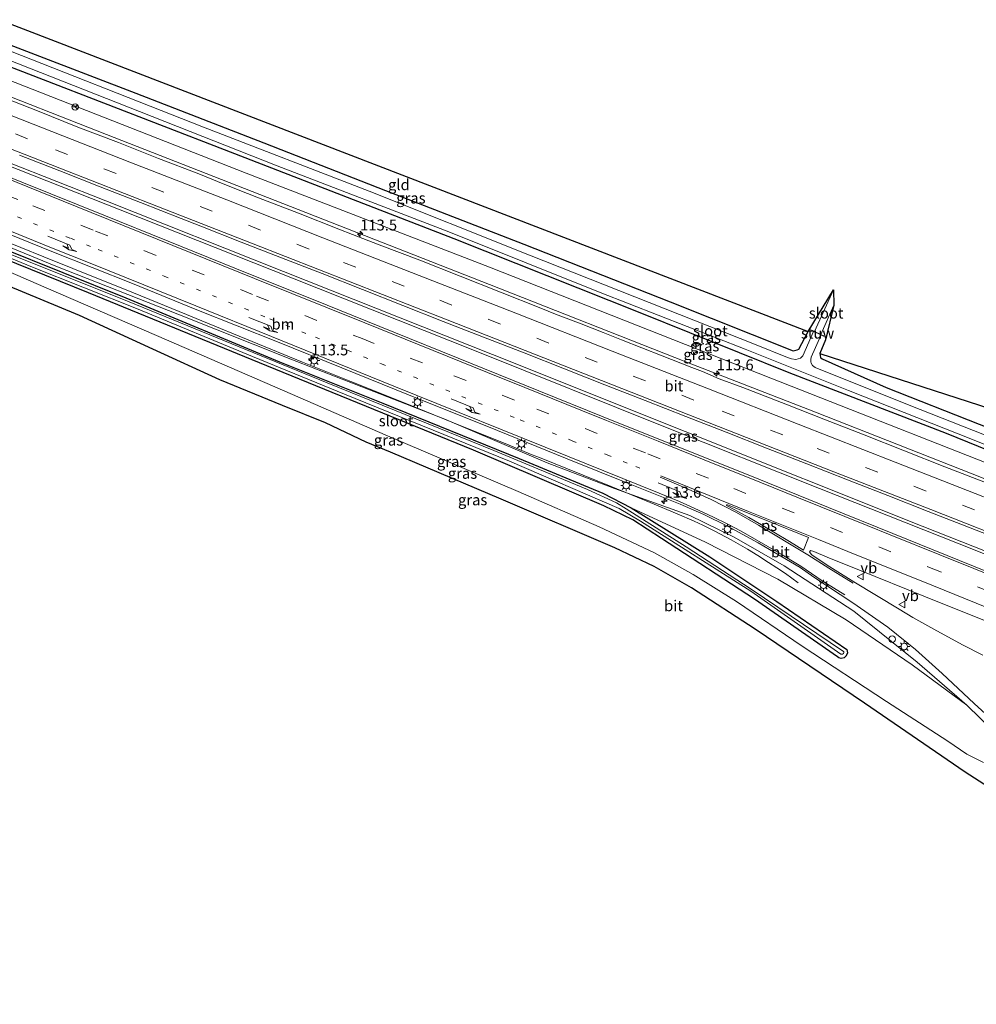
# Model space of a CAD drawing. Units: metres. Extents: x 160000 to 167006, y 562499 to 566380.
# Drawn here: x 165796 to 166016, y 562743 to 562970 of the extents above; entities that cross this region are included whole.
import ezdxf
from ezdxf.enums import TextEntityAlignment as Align

# ---------------------------------------------------------------- set-up
doc = ezdxf.new("R2010")
doc.units = ezdxf.units.M
doc.linetypes.add('VW-1-3_STREEP', pattern=[4, 1, -3])
doc.linetypes.add('VW-3-9_STREEP', pattern=[12, 3, -9])
doc.layers.get('0').update_dxf_attribs({"lineweight": 25})
for name, color, linetype, lineweight in [('B-ME-AM-KILOMETR-S-B1', 7, 'Continuous', 18), ('B-ME-BV-GELEIDECONSTRUCTIE-GELEIDERAIL-L-B1', 213, 'BV-GELEIDERAIL', 18), ('B-ME-GW-INSTEEKWATERGANG-L-B1', 10, 'Continuous', 25), ('B-ME-GW-KRUINLIJN-L-B1', 93, 'Continuous', 18), ('B-ME-GW-TEENLIJN-L-B1', 93, 'Continuous', 18), ('B-ME-IE-GRASLAND-GV-B6', 93, 'Continuous', 18), ('B-ME-IE-GRONDWERKLIJN-GROND_INGERICHT-GV-B6', 253, 'Continuous', 18), ('B-ME-IE-INRICHTINGSELEMENT-S-B1', 253, 'Continuous', 18), ('B-ME-IE-MEUBILAIR_WEGMEUBILAIR-LICHTMAST-S-B1', 8, 'Continuous', 18), ('B-ME-KG-KADASTRAAL-OPNAMEDTMGRENS-L-B1', 10, 'Continuous', 25), ('B-ME-KW-STUW-GV-B6', 173, 'Continuous', 18), ('B-ME-OG-WATER-GV-B6', 153, 'Continuous', 18), ('B-ME-VH-VERH_SOORT-BITUMEN-GV-B6', 8, 'IE-TERREINAFSCHEIDING-NATUURLIJK-HOUTWAL', 18), ('B-ME-VW-MARKERING-13STREEP-045-L-B1', 255, 'VW-1-3_STREEP', 18), ('B-ME-VW-MARKERING-39STREEP-015-L-B1', 255, 'VW-3-9_STREEP', 18), ('B-ME-VW-MARKERING-PIJLRE750-S-B1', 7, 'Continuous', 18), ('B-ME-VW-MARKERING-STREEP-015-L-B1', 7, 'Continuous', 18), ('B-ME-VW-MARKERING-VLAKMARK-GV-B6', 7, 'Continuous', 18), ('B-ME-VW-MEUBILAIR_WEGMEUBILAIR-RONA-S-B1', 8, 'Continuous', 18), ('B-ME-VW-MEUBILAIR_WEGMEUBILAIR-VERKEERSBORD-S-B1', 8, 'Continuous', 18)]:
    doc.layers.add(name, color=color, linetype=linetype, lineweight=lineweight)
doc.styles.add('NLCS-ISO', font='NLCS-ISO.TTF')
doc.linetypes.add('BV-GELEIDERAIL', pattern='A,10,-3,[108,NLCS.SHX,S=1,R=0,X=0,Y=0],-3', length=16)
doc.linetypes.add('IE-TERREINAFSCHEIDING-NATUURLIJK-HOUTWAL', pattern='A,7,-1.5,[67,NLCS.SHX,S=0.75,R=45,X=0,Y=0],-1.5,7,-1.5,[70,NLCS.SHX,S=0.75,R=0,X=0,Y=0],-1.5', length=20)

# ---------------------------------------------------------------- blocks, each defined once
blk = doc.blocks.new('dtb')
blk.add_circle((0, 0), 0.75)
blk = doc.blocks.new('verkeersbord')
for p, q in [((0, 0.75), (-0.75, -0.625)), ((0.75, -0.625), (0, 0.75)), ((-0.75, -0.625), (0.75, -0.625))]:
    blk.add_line(p, q)
blk = doc.blocks.new('wegwijzer')
for q in [(-0.53, -0.53), (0, 0.75), (0.53, -0.53)]:
    blk.add_line((0, 0), q)
blk.add_circle((0, 0), 0.75)
blk = doc.blocks.new('hecto')
for p, q in [((0, 0.625), (-0.625, 0)), ((0, -0.625), (0, 0.625)), ((-0.625, 0), (0.625, 0)), ((0.625, 0), (0, -0.625))]:
    blk.add_line(p, q)
blk = doc.blocks.new('lantaarnpaal')
for p, q in [((-0.75, 0), (-1.25, 0)), ((-0.88, 0.88), (-0.53, 0.53)), ((0, 0.75), (0, 1.25)), ((0.53, 0.53), (0.88, 0.88)), ((0.75, 0), (1.25, 0)), ((-0.53, -0.53), (-0.88, -0.88)), ((0, -0.75), (0, -1.25)), ((0.53, -0.53), (0.88, -0.88))]:
    blk.add_line(p, q)
blk.add_circle((0, 0), 0.75)
blk = doc.blocks.new('pijlr')
for p, q in [((0, 0, 0.1), (5.45, 0, 0.1)), ((5.45, -0.75, 0.1), (4.7, 0, 0.1)), ((6.2, -0.75, 0.1), (5.45, 0, 0.1)), ((4, -0.75, 0.1), (5.45, -0.75, 0.1)), ((5.7, -1.05, 0.1), (4, -0.75, 0.1)), ((7.5, -0.75, 0.1), (5.7, -1.05, 0.1)), ((7.5, -0.75, 0.1), (6.2, -0.75, 0.1))]:
    blk.add_line(p, q)

msp = doc.modelspace()

# ---------------------------------------------------------------- linework, layer by layer
at = {"layer": 'B-ME-BV-GELEIDECONSTRUCTIE-GELEIDERAIL-L-B1'}
for points in [[(166112.7568, 562827.0158, 1.4257), (166068.1524, 562844.442, 1.4184), (166049.4336, 562851.7271, 1.4261), (166035.9757, 562856.9302, 1.4294), (166017.3981, 562864.3791, 1.4114), (165979.1678, 562879.4276, 1.4413), (165949.2941, 562891.059, 1.3084), (165904.0197, 562908.8415, 1.463), (165859.9484, 562926.1526, 1.4723), (165815.818, 562943.4323, 1.4418), (165785.2836, 562955.3983, 1.4489)], [(166111.5551, 562810.3549, 1.6741), (166106.288, 562812.438, 1.681), (166054.825, 562832.939, 1.685), (166003.744, 562853.173, 1.716), (165949.105, 562874.988, 1.716), (165904.767, 562892.739, 1.739), (165856.634, 562911.874, 1.72), (165815.676, 562928.151, 1.723), (165781.7677, 562941.5295, 1.6878)], [(165781.7888, 562940.7634, 1.6988), (165819.015, 562926.047, 1.692), (165858.712, 562910.327, 1.754), (165900.948, 562893.504, 1.793), (165944.22, 562876.173, 1.762), (165980.065, 562861.877, 1.716), (166015.957, 562847.66, 1.751), (166049.473, 562834.195, 1.762), (166090.322, 562818.056, 1.731), (166106.021, 562811.807, 1.696), (166112.1473, 562809.3853, 1.6767)], [(165774.8241, 562926.0072, 1.4569), (165801.3806, 562915.2764, 1.4), (165808.0715, 562912.5561, 1.41), (165813.2416, 562910.4961, 1.43), (165819.9911, 562907.7562, 1.46), (165825.8012, 562905.4262, 1.47), (165834.2794, 562901.9869, 1.49), (165837.8281, 562900.5275, 1.47), (165860.9507, 562890.9864, 1.45), (165872.112, 562886.5459, 1.5), (165884.6406, 562881.4865, 1.51), (165895.7908, 562876.9564, 1.48), (165908.571, 562871.8063, 1.47), (165910.213, 562871.1419, 0.5338), (165912.0559, 562870.3963, 1.465), (165913.9211, 562869.6417, 0.5338), (165915.5408, 562868.9864, 1.46), (165932.1007, 562862.2964, 1.44), (165941.0781, 562858.6475, 1.43), (165947.2921, 562856.05, 1.42), (165951.1655, 562854.3329, 1.42), (165953.1871, 562853.4067, 1.41), (165956.0999, 562851.9603, 1.4), (165957.1234, 562851.4436, 1.4), (165959.7423, 562850.0296, 1.38), (165963.5124, 562847.8354, 1.2399), (165965.8752, 562846.3898, 1.0943), (165968.3186, 562844.834, 0.9455), (165970.2143, 562843.5768, 0.8382), (165972.219, 562842.2304, 0.7068), (165975.1849, 562840.1333, 0.5338)]]:
    msp.add_polyline3d(points, dxfattribs=at)
at = {"layer": 'B-ME-GW-INSTEEKWATERGANG-L-B1'}
for points in [[(165788.706, 562965.958, -0.456), (165822.617, 562952.969, -0.547), (165852.05, 562941.542, -0.547), (165880.09, 562930.553, -0.536), (165911.983, 562918.183, -0.505), (165945.68, 562904.871, -0.547), (165973.975, 562893.59, -0.621), (165974.911, 562893.784, -0.602), (165975.288, 562893.986, -0.586), (165977.477, 562898.044, -0.524)], [(165787.23, 562961.497, -0.218), (165842.914, 562939.991, -0.389), (165895.871, 562919.462, -0.389), (165938.697, 562902.449, -0.373), (165973.02, 562888.609, -0.373), (166009.278, 562874.602, -0.396), (166059.166, 562854.351, -0.396), (166120.778, 562830.515, -0.443)], [(165776.68, 562923.34, 0.12), (165820.32, 562905.794, -0.028), (165855.674, 562891.044, -0.028), (165879.516, 562881.507, -0.028), (165910.861, 562868.759, -0.024), (165930.135, 562860.788, -0.024), (165936.711, 562857.375, -0.024), (165954.786, 562846.078, -0.024), (165970.226, 562835.81, -0.024), (165986.377, 562824.716, -0.024), (165986.491, 562823.981, -0.024), (165986.24, 562823.305, -0.024), (165985.726, 562822.809, -0.024), (165985.076, 562822.68, -0.024), (165984.507, 562822.858, -0.024), (165984.187, 562823.078, -0.024), (165965.101, 562836.326, -0.024), (165943.67, 562850.297, -0.017), (165937.067, 562854.611, -0.017), (165930.405, 562857.897, -0.017), (165900.397, 562870.691, -0.001), (165852.76, 562890.133, -0.005), (165811.705, 562906.96, 0.08), (165775.38, 562921.598, 0.085)], [(165980.119, 562892.946, -0.427), (165980.342, 562892.049, -0.396), (165980.712, 562891.736, -0.396), (165995.417, 562885.167, -0.42), (166038.278, 562868.225, -0.505), (166080.162, 562851.77, -0.598), (166122.755, 562834.621, -0.571)]]:
    msp.add_polyline3d(points, dxfattribs=at)
at = {"layer": 'B-ME-GW-KRUINLIJN-L-B1'}
for points in [[(165786.461, 562958.668, 0.626), (165848.015, 562934.51, 0.46), (165904.081, 562912.89, 0.503), (165968.847, 562887.243, 0.483), (166032.523, 562862.202, 0.491), (166081.779, 562842.387, 0.557), (166119.146, 562827.918, 0.565)], [(165777.009, 562924.259, 0.614), (165804.137, 562913.105, 0.541), (165832.64, 562901.898, 0.53), (165858.323, 562891.658, 0.569), (165893.767, 562877.805, 0.646), (165917.351, 562867.79, 0.634), (165932.818, 562861.816, 0.685), (165950.181, 562855.614, 0.759), (165960.387, 562850.675, 0.793), (165971.905, 562844.065, 0.654), (165987.965, 562833.584, 0.584), (166002.606, 562821.841, 0.468), (166013.982, 562811.895, 0.398)]]:
    msp.add_polyline3d(points, dxfattribs=at)
at = {"layer": 'B-ME-GW-TEENLIJN-L-B1'}
msp.add_polyline3d([(165936.711, 562857.375, -0.024), (165953.788, 562849.522, 0.061), (165970.469, 562840.996, 0.402), (165986.238, 562831.594, 0.274), (166001.384, 562821.214, 0.286), (166013.982, 562811.895, 0.398)], dxfattribs=at)
at = {"layer": 'B-ME-IE-GRASLAND-GV-B6'}
for points in [[(165788.706, 562965.958, -0.456), (165822.617, 562952.969, -0.547), (165852.05, 562941.542, -0.547), (165880.09, 562930.553, -0.536), (165911.983, 562918.183, -0.505), (165945.68, 562904.871, -0.547), (165973.975, 562893.59, -0.621), (165974.911, 562893.784, -0.602), (165975.288, 562893.986, -0.586), (165977.477, 562898.044, -0.524), (165983.308, 562907.623, -1.303), (165978.949, 562898.026, -1.303), (165978.732, 562898.1266, -1.1242), (165978.272, 562898.34, -0.745), (165978.23, 562898.249, -0.745), (165978.69, 562898.036, -0.982), (165976.261, 562892.39, -0.982), (165975.673, 562891.882, -0.982), (165974.638, 562891.61, -0.982), (165973.636, 562891.727, -0.982), (165972.695, 562892.028, -0.982), (165965.079, 562895.133, -0.982), (165913.305, 562915.6, -0.982), (165876.347, 562930.383, -0.982), (165838.177, 562945.153, -0.982), (165788.607, 562964.647, -0.981)], [(165787.23, 562961.497, -0.218), (165787.872, 562962.718, -0.981), (165823.445, 562948.748, -0.982), (165855.171, 562936.23, -0.982), (165894.662, 562921.034, -0.982), (165929.584, 562907.054, -0.982), (165962.93, 562893.967, -0.982), (165986.76, 562884.43, -0.982), (166015.338, 562873.129, -0.982), (166047.362, 562860.191, -0.982), (166077.291, 562848.569, -0.982), (166107.811, 562836.577, -0.982), (166120.384, 562831.7, -0.982), (166120.778, 562830.515, -0.443), (166059.166, 562854.351, -0.396), (166009.278, 562874.602, -0.396), (165973.02, 562888.609, -0.373), (165938.697, 562902.449, -0.373), (165895.871, 562919.462, -0.389), (165842.914, 562939.991, -0.389), (165787.23, 562961.497, -0.218)], [(165787.23, 562961.497, -0.218), (165842.914, 562939.991, -0.389), (165895.871, 562919.462, -0.389), (165938.697, 562902.449, -0.373), (165973.02, 562888.609, -0.373), (166009.278, 562874.602, -0.396), (166059.166, 562854.351, -0.396), (166120.778, 562830.515, -0.443), (166119.146, 562827.918, 0.565), (166081.779, 562842.387, 0.557), (166032.523, 562862.202, 0.491), (165968.847, 562887.243, 0.483), (165904.081, 562912.89, 0.503), (165848.015, 562934.51, 0.46), (165786.461, 562958.668, 0.626), (165787.23, 562961.497, -0.218)], [(165786.461, 562958.668, 0.626), (165848.015, 562934.51, 0.46), (165904.081, 562912.89, 0.503), (165968.847, 562887.243, 0.483), (166032.523, 562862.202, 0.491)], [(166018.2907, 562863.2501, 0.7068), (166008.9684, 562866.8682, 0.6954), (165999.6724, 562870.5562, 0.6956), (165990.3696, 562874.2237, 0.7075), (165981.0507, 562877.8524, 0.7229), (165972.6798, 562881.1233, 0.697), (165963.3952, 562884.7475, 0.7165), (165962.429, 562885.148, 0.7106), (165956.9993, 562887.1509, 0.7347), (165953.1223, 562888.8051, 0.7213), (165950.6388, 562889.7214, 0.7303), (165943.8095, 562892.4478, 0.7253), (165934.4955, 562896.0885, 0.7379), (165930.2377, 562897.7686, 0.7371), (165925.1963, 562899.7667, 0.733), (165919.2235, 562902.0395, 0.7653), (165915.8853, 562903.4141, 0.7426), (165906.5875, 562907.0939, 0.7469), (165897.307, 562910.8201, 0.7201), (165887.9939, 562914.4615, 0.7428), (165878.6495, 562918.0257, 0.7477), (165872.5263, 562920.3787, 0.7686), (165869.3204, 562921.6262, 0.7641), (165860.0264, 562925.3175, 0.7585), (165850.8221, 562928.8233, 0.7855), (165845.7878, 562930.8379, 0.7684), (165841.4111, 562932.6293, 0.7484), (165837.1206, 562934.3344, 0.7336), (165827.8464, 562937.9133, 0.7325), (165818.6062, 562941.6037, 0.7135), (165809.2543, 562945.1457, 0.7359), (165799.9669, 562948.8546, 0.731), (165790.6576, 562952.5063, 0.7245)], [(166030.369, 562837.956, 1.086), (166015.536, 562843.954, 1.062), (165997.002, 562851.47, 1.082), (165982.168, 562857.467, 1.11), (165963.628, 562864.966, 1.106), (165948.787, 562870.944, 1.107), (165930.23, 562878.405, 1.12), (165915.394, 562884.396, 1.151), (165896.83, 562891.881, 1.173), (165881.999, 562897.885, 1.175), (165863.455, 562905.378, 1.137), (165848.618, 562911.364, 1.138), (165830.058, 562918.817, 1.135), (165815.234, 562924.838, 1.085), (165796.689, 562932.327, 1.066), (165781.856, 562938.326, 1.08), (165781.6933, 562944.2269, 1.0236)], [(165795.767, 562938.7075, 1.0238), (165805.0799, 562935.0658, 1.0169), (165814.3858, 562931.4052, 1.0083), (165823.6965, 562927.7563, 1.0177), (165833.0052, 562924.1027, 1.0311), (165837.5527, 562922.3117, 1.0379), (165846.863, 562918.6623, 1.0353), (165856.1735, 562915.0133, 1.0434), (165865.4863, 562911.3707, 1.0422), (165874.7798, 562907.6776, 1.0439), (165884.0886, 562904.0239, 1.044), (165893.3992, 562900.3772, 1.0483), (165902.7047, 562896.7152, 1.0412), (165912.0211, 562893.081, 1.0398), (165921.327, 562889.42, 1.0245), (165926.1336, 562887.5243, 1.0109), (165930.6388, 562885.776, 1.012), (165939.9512, 562882.1311, 1.0157), (165949.2568, 562878.4696, 1.0044), (165958.5623, 562874.8077, 0.9876), (165967.8792, 562871.1742, 0.9979), (165977.1863, 562867.5183, 1.0019), (165986.4907, 562863.8531, 0.9971), (165995.8073, 562860.2202, 0.9902), (166005.1191, 562856.5751, 0.983), (166014.4298, 562852.925, 0.9741), (166019.2808, 562851.0226, 0.9736)], [(165777.009, 562924.259, 0.614), (165804.137, 562913.105, 0.541), (165832.64, 562901.898, 0.53), (165858.323, 562891.658, 0.569), (165893.767, 562877.805, 0.646), (165917.351, 562867.79, 0.634), (165932.818, 562861.816, 0.685), (165950.181, 562855.614, 0.759), (165960.387, 562850.675, 0.793), (165971.905, 562844.065, 0.654), (165987.965, 562833.584, 0.584), (166002.606, 562821.841, 0.468), (166013.982, 562811.895, 0.398)], [(166020.261, 562805.815, 0.402), (166013.982, 562811.895, 0.398), (166002.606, 562821.841, 0.468), (165987.965, 562833.584, 0.584), (165971.905, 562844.065, 0.654), (165960.387, 562850.675, 0.793), (165950.181, 562855.614, 0.759), (165932.818, 562861.816, 0.685), (165917.351, 562867.79, 0.634), (165893.767, 562877.805, 0.646), (165858.323, 562891.658, 0.569), (165832.64, 562901.898, 0.53), (165804.137, 562913.105, 0.541), (165777.009, 562924.259, 0.614)], [(165775.097, 562922.61, -0.794), (165798.388, 562913.023, -0.795), (165823.091, 562903.166, -0.795), (165849.475, 562892.301, -0.795), (165870.672, 562883.568, -0.795), (165908.659, 562868.177, -0.795), (165933.92, 562857.248, -0.795), (165938.835, 562854.341, -0.795), (165964.242, 562838.208, -0.795), (165985.021, 562823.668, -0.795), (165985.357, 562823.648, -0.795), (165985.607, 562823.798, -0.795), (165985.681, 562823.974, -0.795), (165985.676, 562824.196, -0.795), (165985.629, 562824.313, -0.795), (165964.358, 562838.684, -0.795), (165949.373, 562848.374, -0.795), (165935.539, 562857.149, -0.795), (165933.314, 562858.544, -0.795), (165926.651, 562861.631, -0.795), (165905.034, 562870.579, -0.795), (165866.691, 562886.201, -0.795), (165819.343, 562905.528, -0.795), (165775.27, 562923.127, -0.794)], [(165776.68, 562923.34, 0.12), (165820.32, 562905.794, -0.028), (165855.674, 562891.044, -0.028), (165879.516, 562881.507, -0.028), (165910.861, 562868.759, -0.024), (165930.135, 562860.788, -0.024), (165936.711, 562857.375, -0.024), (165954.786, 562846.078, -0.024), (165970.226, 562835.81, -0.024), (165986.377, 562824.716, -0.024), (165986.491, 562823.981, -0.024), (165986.24, 562823.305, -0.024), (165985.726, 562822.809, -0.024), (165985.076, 562822.68, -0.024), (165984.507, 562822.858, -0.024), (165984.187, 562823.078, -0.024), (165965.101, 562836.326, -0.024), (165943.67, 562850.297, -0.017), (165937.067, 562854.611, -0.017), (165930.405, 562857.897, -0.017), (165900.397, 562870.691, -0.001), (165852.76, 562890.133, -0.005), (165811.705, 562906.96, 0.08), (165775.38, 562921.598, 0.085)], [(166013.982, 562811.895, 0.398), (166001.384, 562821.214, 0.286), (165986.238, 562831.594, 0.274), (165970.469, 562840.996, 0.402), (165953.788, 562849.522, 0.061), (165936.711, 562857.375, -0.024), (165930.135, 562860.788, -0.024), (165910.861, 562868.759, -0.024), (165879.516, 562881.507, -0.028), (165855.674, 562891.044, -0.028), (165820.32, 562905.794, -0.028), (165776.68, 562923.34, 0.12)], [(165788.432, 562922.495, 0.745), (165803.265, 562916.495, 0.74), (165821.842, 562909.087, 0.793), (165836.663, 562903.058, 0.796), (165855.244, 562895.661, 0.8), (165870.063, 562889.626, 0.83), (165888.601, 562882.12, 0.841), (165903.46, 562876.185, 0.823), (165921.974, 562868.67, 0.791), (165936.809, 562862.677, 0.774), (165947.963, 562858.248, 0.775), (165953.46, 562855.838, 0.765), (165958.866, 562853.202, 0.748), (165965.921, 562849.309, 0.752), (165971.152, 562846.242, 0.712), (165975.62, 562843.646, 0.697), (165978.744, 562841.427, 0.662), (165987.768, 562835.48, 0.56), (165995.84, 562829.875, 0.555), (166002.207, 562824.732, 0.473), (166008.343, 562819.247, 0.406), (166015.718, 562812.318, 0.353), (166022.692, 562805.935, 0.382)], [(165775.38, 562921.598, 0.085), (165811.705, 562906.96, 0.08), (165852.76, 562890.133, -0.005), (165900.397, 562870.691, -0.001), (165930.405, 562857.897, -0.017), (165937.067, 562854.611, -0.017), (165943.67, 562850.297, -0.017), (165965.101, 562836.326, -0.024), (165984.187, 562823.078, -0.024), (165984.507, 562822.858, -0.024), (165985.076, 562822.68, -0.024), (165985.726, 562822.809, -0.024), (165986.24, 562823.305, -0.024), (165986.491, 562823.981, -0.024), (165986.377, 562824.716, -0.024), (165970.226, 562835.81, -0.024), (165954.786, 562846.078, -0.024), (165936.711, 562857.375, -0.024), (165953.788, 562849.522, 0.061), (165970.469, 562840.996, 0.402), (165986.238, 562831.594, 0.274), (166001.384, 562821.214, 0.286), (166013.982, 562811.895, 0.398)], [(166017.819, 562798.716, 0.123), (166014.049, 562800.623, 0.2), (166009.65, 562803.586, 0.297), (165995.492, 562812.727, 0.344), (165976.055, 562825.492, 0.332), (165960.928, 562835.817, 0.259), (165950.95, 562842.036, 0.293), (165942.047, 562847.045, 0.22), (165929.327, 562853.014, 0.123), (165910.629, 562861.199, 0.146), (165880.001, 562874.193, 0.135), (165858.645, 562883.537, 0.142), (165827.311, 562897.102, 0.127), (165801.426, 562908.354, 0.173), (165785.262, 562915.35, 0.066)], [(166121.02, 562833.637, -0.982), (166068.993, 562854.129, -0.982), (166032.932, 562868.402, -0.982), (166000.738, 562881.074, -0.982), (165979.076, 562889.76, -0.982), (165978.481, 562890.196, -0.982), (165978.165, 562890.7, -0.982), (165978.049, 562891.081, -0.982), (165978.052, 562891.573, -0.982), (165978.188, 562892.112, -0.982), (165980.426, 562897.231, -0.982), (165981.009, 562896.961, -0.749), (165981.051, 562897.052, -0.749), (165980.356, 562897.374, -1.303), (165983.359, 562904.09, -1.303), (165981.424, 562896.127, -0.381), (165980.119, 562892.946, -0.427), (165980.342, 562892.049, -0.396), (165980.712, 562891.736, -0.396), (165995.417, 562885.167, -0.42), (166038.278, 562868.225, -0.505), (166080.162, 562851.77, -0.598), (166122.755, 562834.621, -0.571), (166121.02, 562833.637, -0.982)], [(166017.6643, 562823.4122, 0.5711), (166013.035, 562825.849, 0.57), (166006.4295, 562829.4537, 0.5966), (166001.593, 562832.093, 0.616), (165998.431, 562834.046, 0.64), (165987.965, 562840.381, 0.663), (165982.449, 562843.82, 0.716), (165978.394, 562846.459, 0.786), (165977.782, 562847.159, 0.8), (165977.968, 562847.542, 0.833), (165978.01, 562847.54, 0.833), (165978.758, 562847.343, 0.833), (165981.858, 562846.04, 0.837), (165989.277, 562843.046, 0.825), (166004.111, 562837.05, 0.796), (166022.667, 562829.587, 0.804)], [(166013.982, 562811.895, 0.398), (166020.261, 562805.815, 0.402)]]:
    msp.add_polyline3d(points, dxfattribs=at)
at = {"layer": 'B-ME-IE-GRONDWERKLIJN-GROND_INGERICHT-GV-B6'}
for points in [[(165973.975, 562893.59, -0.621), (165945.68, 562904.871, -0.547), (165911.983, 562918.183, -0.505), (165880.09, 562930.553, -0.536), (165852.05, 562941.542, -0.547), (165822.617, 562952.969, -0.547), (165788.706, 562965.958, -0.456), (165791.1709, 562969.8959, -0.454), (165977.477, 562898.044, -0.524), (165975.288, 562893.986, -0.586), (165974.911, 562893.784, -0.602), (165973.975, 562893.59, -0.621)], [(166122.755, 562834.621, -0.571), (166080.162, 562851.77, -0.598), (166038.278, 562868.225, -0.505), (165995.417, 562885.167, -0.42), (165980.712, 562891.736, -0.396), (165980.342, 562892.049, -0.396), (165980.119, 562892.946, -0.427), (166127.6952, 562845.1621, -0.5143), (166122.755, 562834.621, -0.571)]]:
    msp.add_polyline3d(points, dxfattribs=at)
at = {"layer": 'B-ME-KG-KADASTRAAL-OPNAMEDTMGRENS-L-B1'}
for points in [[(165791.1709, 562969.8959, -0.454), (165977.477, 562898.044, -0.524), (165983.308, 562907.623, -1.303), (165983.359, 562904.09, -1.303), (165981.424, 562896.127, -0.381), (165980.119, 562892.946, -0.427), (166127.6952, 562845.1621, -0.5143)], [(166101.589, 562742.979, 0.127), (166098.136, 562745.048, 0.115), (166082.075, 562754.292, -0.009), (166067.734, 562762.528, 0.003), (166057.125, 562768.317, 0.038), (166052.943, 562771.021, 0.034), (166035.551, 562782.375, 0.119), (166013.637, 562796.451, 0.173), (165990.478, 562812.351, 0.2), (165965.242, 562829.456, 0.204), (165950.552, 562838.988, 0.104), (165941.98, 562843.885, 0.096), (165932.898, 562848.19, 0.092), (165906.751, 562859.426, 0.038), (165881.251, 562870.238, 0.018), (165875.636, 562872.502, 0.014), (165866.296, 562877.014, 0.045), (165856.398, 562880.955, 0.018), (165841.966, 562886.903, -0.032), (165826.471, 562893.984, 0.03), (165809.575, 562901.757, -0.059), (165784.188, 562912.23, 0.015)]]:
    msp.add_polyline3d(points, dxfattribs=at)
at = {"layer": 'B-ME-KW-STUW-GV-B6'}
msp.add_polyline3d([(165978.949, 562898.026, -1.303), (165980.356, 562897.374, -1.303), (165981.051, 562897.052, -0.749), (165981.009, 562896.961, -0.749), (165980.426, 562897.231, -0.982), (165978.69, 562898.036, -0.982), (165978.23, 562898.249, -0.745), (165978.272, 562898.34, -0.745), (165978.732, 562898.1266, -1.1242), (165978.949, 562898.026, -1.303)], dxfattribs=at)
at = {"layer": 'B-ME-OG-WATER-GV-B6'}
for points in [[(166047.362, 562860.191, -0.982), (166015.338, 562873.129, -0.982), (165986.76, 562884.43, -0.982), (165962.93, 562893.967, -0.982), (165929.584, 562907.054, -0.982), (165894.662, 562921.034, -0.982), (165855.171, 562936.23, -0.982), (165823.445, 562948.748, -0.982), (165787.872, 562962.718, -0.981), (165788.607, 562964.647, -0.981)], [(165788.607, 562964.647, -0.981), (165838.177, 562945.153, -0.982), (165876.347, 562930.383, -0.982), (165913.305, 562915.6, -0.982), (165965.079, 562895.133, -0.982), (165972.695, 562892.028, -0.982), (165973.636, 562891.727, -0.982), (165974.638, 562891.61, -0.982), (165975.673, 562891.882, -0.982), (165976.261, 562892.39, -0.982), (165978.69, 562898.036, -0.982), (165980.426, 562897.231, -0.982), (165978.188, 562892.112, -0.982), (165978.052, 562891.573, -0.982), (165978.049, 562891.081, -0.982), (165978.165, 562890.7, -0.982), (165978.481, 562890.196, -0.982), (165979.076, 562889.76, -0.982), (166000.738, 562881.074, -0.982), (166032.932, 562868.402, -0.982)], [(165775.27, 562923.127, -0.794), (165819.343, 562905.528, -0.795), (165866.691, 562886.201, -0.795), (165905.034, 562870.579, -0.795), (165926.651, 562861.631, -0.795), (165933.314, 562858.544, -0.795), (165935.539, 562857.149, -0.795), (165949.373, 562848.374, -0.795), (165964.358, 562838.684, -0.795), (165985.629, 562824.313, -0.795), (165985.676, 562824.196, -0.795), (165985.681, 562823.974, -0.795), (165985.607, 562823.798, -0.795), (165985.357, 562823.648, -0.795), (165985.021, 562823.668, -0.795), (165964.242, 562838.208, -0.795), (165938.835, 562854.341, -0.795), (165933.92, 562857.248, -0.795), (165908.659, 562868.177, -0.795), (165870.672, 562883.568, -0.795), (165849.475, 562892.301, -0.795), (165823.091, 562903.166, -0.795), (165798.388, 562913.023, -0.795), (165775.097, 562922.61, -0.794)], [(165978.949, 562898.026, -1.303), (165983.308, 562907.623, -1.303), (165983.359, 562904.09, -1.303), (165980.356, 562897.374, -1.303), (165978.949, 562898.026, -1.303)]]:
    msp.add_polyline3d(points, dxfattribs=at)
at = {"layer": 'B-ME-VH-VERH_SOORT-BITUMEN-GV-B6'}
for points in [[(165790.6576, 562952.5063, 0.7245), (165799.9669, 562948.8546, 0.731), (165809.2543, 562945.1457, 0.7359), (165818.6062, 562941.6037, 0.7135), (165827.8464, 562937.9133, 0.7325), (165837.1206, 562934.3344, 0.7336), (165841.4111, 562932.6293, 0.7484), (165845.7878, 562930.8379, 0.7684), (165850.8221, 562928.8233, 0.7855), (165860.0264, 562925.3175, 0.7585), (165869.3204, 562921.6262, 0.7641), (165872.5263, 562920.3787, 0.7686), (165878.6495, 562918.0257, 0.7477), (165887.9939, 562914.4615, 0.7428), (165897.307, 562910.8201, 0.7201), (165906.5875, 562907.0939, 0.7469), (165915.8853, 562903.4141, 0.7426), (165919.2235, 562902.0395, 0.7653), (165925.1963, 562899.7667, 0.733), (165930.2377, 562897.7686, 0.7371), (165934.4955, 562896.0885, 0.7379), (165943.8095, 562892.4478, 0.7253), (165950.6388, 562889.7214, 0.7303), (165953.1223, 562888.8051, 0.7213), (165956.9993, 562887.1509, 0.7347), (165962.429, 562885.148, 0.7106), (165963.3952, 562884.7475, 0.7165), (165972.6798, 562881.1233, 0.697), (165981.0507, 562877.8524, 0.7229), (165990.3696, 562874.2237, 0.7075), (165999.6724, 562870.5562, 0.6956), (166008.9684, 562866.8682, 0.6954), (166018.2907, 562863.2501, 0.7068)], [(165781.856, 562938.326, 1.08), (165796.689, 562932.327, 1.066), (165815.234, 562924.838, 1.085), (165830.058, 562918.817, 1.135), (165848.618, 562911.364, 1.138), (165863.455, 562905.378, 1.137), (165881.999, 562897.885, 1.175), (165896.83, 562891.881, 1.173), (165915.394, 562884.396, 1.151), (165930.23, 562878.405, 1.12), (165948.787, 562870.944, 1.107), (165963.628, 562864.966, 1.106), (165982.168, 562857.467, 1.11), (165997.002, 562851.47, 1.082), (166015.536, 562843.954, 1.062), (166030.369, 562837.956, 1.086)], [(166019.2808, 562851.0226, 0.9736), (166014.4298, 562852.925, 0.9741), (166005.1191, 562856.5751, 0.983), (165995.8073, 562860.2202, 0.9902), (165986.4907, 562863.8531, 0.9971), (165977.1863, 562867.5183, 1.0019), (165967.8792, 562871.1742, 0.9979), (165958.5623, 562874.8077, 0.9876), (165949.2568, 562878.4696, 1.0044), (165939.9512, 562882.1311, 1.0157), (165930.6388, 562885.776, 1.012), (165926.1336, 562887.5243, 1.0109), (165921.327, 562889.42, 1.0245), (165912.0211, 562893.081, 1.0398), (165902.7047, 562896.7152, 1.0412), (165893.3992, 562900.3772, 1.0483), (165884.0886, 562904.0239, 1.044), (165874.7798, 562907.6776, 1.0439), (165865.4863, 562911.3707, 1.0422), (165856.1735, 562915.0133, 1.0434), (165846.863, 562918.6623, 1.0353), (165837.5527, 562922.3117, 1.0379), (165833.0052, 562924.1027, 1.0311), (165823.6965, 562927.7563, 1.0177), (165814.3858, 562931.4052, 1.0083), (165805.0799, 562935.0658, 1.0169), (165795.767, 562938.7075, 1.0238)], [(166022.692, 562805.935, 0.382), (166015.718, 562812.318, 0.353), (166008.343, 562819.247, 0.406), (166002.207, 562824.732, 0.473), (165995.84, 562829.875, 0.555), (165987.768, 562835.48, 0.56), (165978.744, 562841.427, 0.662), (165975.62, 562843.646, 0.697), (165971.152, 562846.242, 0.712), (165965.921, 562849.309, 0.752), (165958.866, 562853.202, 0.748), (165953.46, 562855.838, 0.765), (165947.963, 562858.248, 0.775), (165936.809, 562862.677, 0.774), (165921.974, 562868.67, 0.791), (165903.46, 562876.185, 0.823), (165888.601, 562882.12, 0.841), (165870.063, 562889.626, 0.83), (165855.244, 562895.661, 0.8), (165836.663, 562903.058, 0.796), (165821.842, 562909.087, 0.793), (165803.265, 562916.495, 0.74), (165788.432, 562922.495, 0.745)], [(165875.636, 562872.502, 0.014), (165866.296, 562877.014, 0.045), (165856.398, 562880.955, 0.018), (165841.966, 562886.903, -0.032), (165826.471, 562893.984, 0.03), (165809.575, 562901.757, -0.059), (165784.188, 562912.23, 0.015), (165785.262, 562915.35, 0.066), (165801.426, 562908.354, 0.173), (165827.311, 562897.102, 0.127), (165858.645, 562883.537, 0.142), (165880.001, 562874.193, 0.135), (165910.629, 562861.199, 0.146), (165929.327, 562853.014, 0.123), (165942.047, 562847.045, 0.22), (165950.95, 562842.036, 0.293), (165960.928, 562835.817, 0.259), (165976.055, 562825.492, 0.332), (165995.492, 562812.727, 0.344), (166009.65, 562803.586, 0.297), (166014.049, 562800.623, 0.2), (166017.819, 562798.716, 0.123)], [(166035.551, 562782.375, 0.119), (166013.637, 562796.451, 0.173), (165990.478, 562812.351, 0.2), (165965.242, 562829.456, 0.204), (165950.552, 562838.988, 0.104), (165941.98, 562843.885, 0.096), (165932.898, 562848.19, 0.092), (165906.751, 562859.426, 0.038), (165881.251, 562870.238, 0.018), (165875.636, 562872.502, 0.014)], [(166022.667, 562829.587, 0.804), (166004.111, 562837.05, 0.796), (165989.277, 562843.046, 0.825), (165981.858, 562846.04, 0.837), (165978.758, 562847.343, 0.833), (165978.01, 562847.54, 0.833), (165977.968, 562847.542, 0.833), (165977.782, 562847.159, 0.8), (165978.394, 562846.459, 0.786), (165982.449, 562843.82, 0.716), (165987.965, 562840.381, 0.663), (165998.431, 562834.046, 0.64), (166001.593, 562832.093, 0.616), (166006.4295, 562829.4537, 0.5966), (166013.035, 562825.849, 0.57), (166017.6643, 562823.4122, 0.5711)]]:
    msp.add_polyline3d(points, dxfattribs=at)
at = {"layer": 'B-ME-VW-MARKERING-13STREEP-045-L-B1'}
msp.add_polyline3d([(165773.099, 562933.413, 0.924), (165795.327, 562924.453, 0.864), (165807.531, 562919.517, 0.864), (165813.879, 562916.956, 0.874), (165829.111, 562910.798, 0.929), (165853.421, 562900.979, 0.924), (165863.945, 562896.721, 0.924), (165879.164, 562890.555, 0.978), (165911.107, 562877.682, 0.944), (165923.103, 562872.845, 0.924), (165931.128, 562869.605, 0.914), (165937.763, 562866.92, 0.904), (165939.867, 562866.071, 0.904)], dxfattribs=at)
at = {"layer": 'B-ME-VW-MARKERING-39STREEP-015-L-B1'}
for points in [[(166109.2346, 562820.2564, 0.9599), (166102.355, 562822.9595, 0.9413), (166082.6822, 562830.6784, 0.9321), (166060.3725, 562839.4118, 0.9347), (166038.0922, 562848.1523, 0.938), (166015.8034, 562856.8984, 0.9287), (165993.4901, 562865.6215, 0.95), (165971.6077, 562874.2084, 0.945), (165951.1368, 562882.2409, 0.9426), (165928.8923, 562890.9805, 0.9617), (165906.5615, 562899.7542, 0.9839), (165884.4082, 562908.4537, 0.9998), (165862.4824, 562917.044, 0.9942), (165840.2083, 562925.7735, 0.9901), (165818.0337, 562934.4657, 0.9726), (165797.6364, 562942.463, 0.9649), (165782.9655, 562948.2177, 0.9718)], [(165781.466, 562934.056, 0.986), (165798.827, 562927.033, 0.964), (165813.328, 562921.176, 0.974), (165850.397, 562906.217, 1.044), (165874.69, 562896.398, 1.064), (165895.871, 562887.851, 1.074), (165914.932, 562880.166, 1.054), (165940.559, 562869.813, 1.013), (165960.334, 562861.835, 1.004), (166005.376, 562843.673, 0.974), (166029.283, 562834.019, 1), (166048.526, 562826.254, 1.004), (166055.7448, 562823.2158, 0.8449), (166058.2515, 562822.1968, 0.8801), (166067.421, 562818.5382, 0.8412), (166070.7526, 562817.2184, 0.8796), (166079.5561, 562813.6445, 0.901), (166085.6597, 562811.1856, 0.9336), (166088.8287, 562809.9177, 0.9363), (166098.506, 562806.085, 1.06), (166109.206, 562801.764, 1.038)]]:
    msp.add_polyline3d(points, dxfattribs=at)
at = {"layer": 'B-ME-VW-MARKERING-STREEP-015-L-B1'}
for points in [[(165784.0626, 562951.6588, 0.8821), (165798.9381, 562945.8171, 0.8724), (165821.2186, 562937.0935, 0.8814), (165843.5139, 562928.3469, 0.9034), (165865.6954, 562919.6556, 0.9028), (165887.8622, 562910.9598, 0.9134), (165910.1356, 562902.2245, 0.8911), (165932.2974, 562893.5144, 0.8692), (165954.5134, 562884.7851, 0.8503), (165975.1737, 562876.6745, 0.8574), (165997.519, 562867.9237, 0.8547), (166014.1993, 562861.3983, 0.8375), (166036.4805, 562852.6591, 0.8476), (166058.7732, 562843.9095, 0.8434), (166081.0368, 562835.1844, 0.841), (166102.2603, 562826.8683, 0.8479), (166110.3736, 562823.6799, 0.8651)], [(166108.0962, 562816.8347, 1.0483), (166094.7946, 562822.0557, 1.0233), (166072.464, 562830.8154, 1.0192), (166050.1796, 562839.5469, 1.0268), (166027.9074, 562848.284, 1.0277), (166005.7221, 562856.9858, 1.0211), (165983.3855, 562865.7243, 1.0429), (165961.1185, 562874.4579, 1.0285), (165938.8389, 562883.214, 1.0446), (165916.6027, 562891.9562, 1.0645), (165894.271, 562900.7135, 1.0866), (165871.979, 562909.4591, 1.0888), (165849.6386, 562918.2057, 1.0873), (165827.4209, 562926.9241, 1.0717), (165805.0844, 562935.6743, 1.0577), (165782.8897, 562944.3839, 1.06), (165781.8708, 562944.7836, 1.0612)], [(165777.713, 562939.443, 1.074), (165792.426, 562933.489, 1.064), (165808.687, 562926.934, 1.074), (165849.886, 562910.282, 1.134), (165875.302, 562900.014, 1.163), (165903.615, 562888.588, 1.164), (165912.192, 562885.129, 1.154), (165925.132, 562879.916, 1.124), (165930.994, 562877.547, 1.114), (165942.902, 562872.727, 1.094), (165955.559, 562867.627, 1.104), (165963.866, 562864.276, 1.094), (165975.208, 562859.693, 1.114), (165991.037, 562853.321, 1.104), (165996.324, 562851.19, 1.074), (166007.762, 562846.567, 1.052), (166015.633, 562843.389, 1.054), (166042.689, 562832.475, 1.098), (166058.978, 562825.886, 1.069), (166063.345, 562824.122, 1.054), (166097.219, 562810.457, 1.144), (166110.532, 562805.081, 1.124)], [(165770.247, 562930.642, 0.824), (165782.586, 562925.663, 0.774), (165802.797, 562917.501, 0.759), (165812.421, 562913.611, 0.774), (165836.392, 562903.941, 0.834), (165853.809, 562896.888, 0.814), (165882.024, 562885.474, 0.874), (165921.995, 562869.319, 0.809), (165943.142, 562860.765, 0.79), (165947.795, 562858.819, 0.793), (165951.188, 562857.345, 0.784), (165955.666, 562855.251, 0.774), (165958.768, 562853.704, 0.764), (165961.994, 562852.001, 0.754), (165971.248, 562846.701, 0.732), (165973.454, 562845.359, 0.724), (165975.7845, 562843.919, 0.713), (165980.7149, 562840.5888, 0.649), (165985.916, 562837.31, 0.593)], [(165987.796, 562840.066, 0.658), (165982.218, 562843.458, 0.713), (165977.3699, 562846.5496, 0.782), (165973.899, 562848.673, 0.834), (165969.494, 562851.352, 0.854), (165966.022, 562853.397, 0.864), (165960.922, 562856.287, 0.864), (165957.937, 562857.883, 0.874), (165955.122, 562859.308, 0.884), (165949.856, 562861.736, 0.894), (165943.371, 562864.478, 0.904)], [(165943.49, 562864.753, 0.904), (165963.738, 562856.573, 0.904), (165979.835, 562850.089, 0.932), (165988.303, 562846.674, 0.924), (166003.849, 562840.398, 0.874), (166023.561, 562832.446, 0.886), (166037.277, 562826.906, 0.904), (166054.4309, 562819.876, 0.7885), (166058.1082, 562818.3916, 0.7776), (166069.1404, 562813.9381, 0.8263), (166072.8177, 562812.4536, 0.8142), (166087.5275, 562806.5157, 0.8648), (166103.584, 562800.132, 0.954)]]:
    msp.add_polyline3d(points, dxfattribs=at)
at = {"layer": 'B-ME-VW-MARKERING-VLAKMARK-GV-B6'}
msp.add_polyline3d([(165977.566, 562850.587, 0.914), (165976.371, 562847.625, 0.814), (165973.162, 562849.613, 0.854), (165969.54, 562851.799, 0.864), (165966.687, 562853.48, 0.874), (165963.763, 562855.178, 0.874), (165960.574, 562856.938, 0.884), (165958.64, 562857.943, 0.884), (165958.728, 562858.165, 0.894), (165964.434, 562855.862, 0.904), (165968.116, 562854.378, 0.914), (165977.566, 562850.587, 0.914)], dxfattribs=at)

# ---------------------------------------------------------------- block references
at = {"layer": 'B-ME-AM-KILOMETR-S-B1', "rotation": 90}
for p in [(165874.2515, 562920.5399, 1.4568), (165863.003, 562891.757, 0.887), (165956.3889, 562888.3326, 1.3968), (165944.323, 562858.962, 0.755)]:
    msp.add_blockref('hecto', p, dxfattribs=at)
at = {"layer": 'B-ME-IE-INRICHTINGSELEMENT-S-B1', "rotation": 90}
msp.add_blockref('dtb', (165996.8281, 562827.1248, 0.2906), dxfattribs=at)
at = {"layer": 'B-ME-IE-MEUBILAIR_WEGMEUBILAIR-LICHTMAST-S-B1', "rotation": 90}
for p in [(165863.698, 562891.32, 0.917), (165887.472, 562881.737, 0.89), (165911.421, 562872.128, 0.883), (165935.535, 562862.514, 0.836), (165958.879, 562852.451, 0.751), (165980.986, 562839.56, 0.766), (165999.6041, 562825.4311, 0.623)]:
    msp.add_blockref('lantaarnpaal', p, dxfattribs=at)
at = {"layer": 'B-ME-VW-MARKERING-PIJLRE750-S-B1'}
for p, rotation in [((165802.343, 562919.988, 0.822), 338), ((165848.598, 562901.297, 0.879), 338), ((165895.206, 562882.497, 0.909), 338), ((165942.9, 562863.187, 0.854), 337)]:
    msp.add_blockref('pijlr', p, dxfattribs=dict(at, rotation=rotation))
at = {"layer": 'B-ME-VW-MEUBILAIR_WEGMEUBILAIR-RONA-S-B1', "rotation": 90}
msp.add_blockref('wegwijzer', (165808.608, 562949.775, 1.038), dxfattribs=at)
at = {"layer": 'B-ME-VW-MEUBILAIR_WEGMEUBILAIR-VERKEERSBORD-S-B1', "rotation": 90}
for p in [(165989.495, 562841.546, 1.332), (165999.0846, 562835.1193, 1.332)]:
    msp.add_blockref('verkeersbord', p, dxfattribs=at)

# ---------------------------------------------------------------- texts
at = {"layer": 'B-ME-AM-KILOMETR-S-B1', "ltscale": 0.2, "style": 'NLCS-ISO'}
for s, p in [('113.5', (165874.2515, 562920.5399, 1.4568)), ('113.5', (165863.003, 562891.757, 0.887)), ('113.6', (165956.3889, 562888.3326, 1.3968)), ('113.6', (165944.323, 562858.962, 0.755))]:
    msp.add_text(s, height=2.5, dxfattribs=at).set_placement(p, align=Align.BOTTOM_LEFT)
at = {"layer": 'B-ME-IE-GRASLAND-GV-B6', "ltscale": 0.2, "style": 'NLCS-ISO'}
for p in [(165885.9575, 562928.784), (165954.004, 562896.6165), (165953.6195, 562894.7075), (165952.0886, 562892.7476), (165948.6976, 562873.896), (165880.794, 562873.01), (165895.331, 562868.077), (165897.8434, 562865.3435), (165900.1775, 562859.2375)]:
    msp.add_text('gras', height=2.5, dxfattribs=at).set_placement(p, align=Align.MIDDLE_CENTER)
at = {"layer": 'B-ME-IE-GRONDWERKLIJN-GROND_INGERICHT-GV-B6', "ltscale": 0.2, "style": 'NLCS-ISO'}
msp.add_text('gld', height=2.5, dxfattribs=at).set_placement((165883.1856, 562931.8565), align=Align.MIDDLE_CENTER)
at = {"layer": 'B-ME-KW-STUW-GV-B6', "ltscale": 0.2, "style": 'NLCS-ISO'}
msp.add_text('stuw', height=2.5, dxfattribs=at).set_placement((165979.6405, 562897.6504), align=Align.MIDDLE_CENTER)
at = {"layer": 'B-ME-OG-WATER-GV-B6', "ltscale": 0.2, "style": 'NLCS-ISO'}
for p in [(165981.6013, 562902.275), (165954.9321, 562898.1846), (165882.5374, 562877.4462)]:
    msp.add_text('sloot', height=2.5, dxfattribs=at).set_placement(p, align=Align.MIDDLE_CENTER)
at = {"layer": 'B-ME-VH-VERH_SOORT-BITUMEN-GV-B6', "ltscale": 0.2, "style": 'NLCS-ISO'}
for p in [(165946.5294, 562885.4829), (165971.0378, 562847.2318), (165946.444, 562834.8269)]:
    msp.add_text('bit', height=2.5, dxfattribs=at).set_placement(p, align=Align.MIDDLE_CENTER)
at = {"layer": 'B-ME-VW-MARKERING-13STREEP-045-L-B1', "ltscale": 0.2, "style": 'NLCS-ISO'}
msp.add_text('bm', height=2.5, dxfattribs=at).set_placement((165856.4826, 562899.7409), align=Align.MIDDLE_CENTER)
at = {"layer": 'B-ME-VW-MARKERING-VLAKMARK-GV-B6', "ltscale": 0.2, "style": 'NLCS-ISO'}
msp.add_text('ps', height=2.5, dxfattribs=at).set_placement((165968.4642, 562853.3273), align=Align.MIDDLE_CENTER)
at = {"layer": 'B-ME-VW-MEUBILAIR_WEGMEUBILAIR-VERKEERSBORD-S-B1', "ltscale": 0.2, "style": 'NLCS-ISO'}
for p in [(165989.495, 562841.546, 1.332), (165999.0846, 562835.1193, 1.332)]:
    msp.add_text('vb', height=2.5, dxfattribs=at).set_placement(p, align=Align.BOTTOM_LEFT)

doc.saveas('drawing.dxf')
